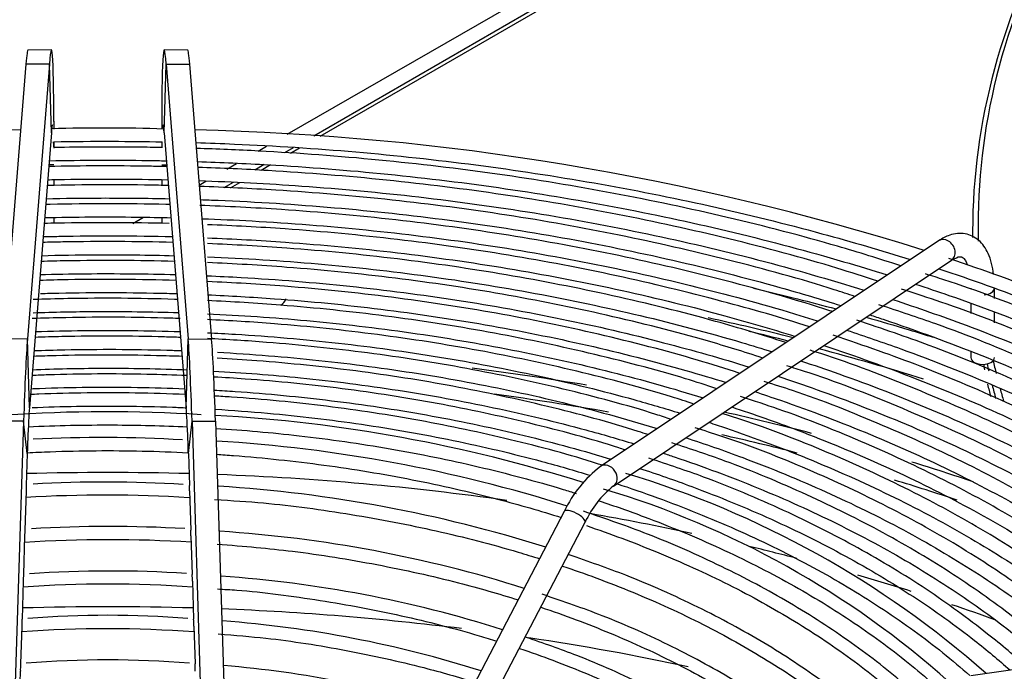
# Model space of a CAD drawing. Units: millimetres. Extents: x 0 to 589, y -34 to 415.
# Drawn here: x 70 to 81, y 157 to 164 of the extents above; entities that cross this region are included whole.
import ezdxf

# ---------------------------------------------------------------- set-up
doc = ezdxf.new("R2010")
doc.units = ezdxf.units.MM
for name, color, linetype in [('Default', 7, 'Continuous'), ('GRIGLIA_D710_G07', 7, 'Continuous'), ('HF17004318_BOCCA', 7, 'Continuous')]:
    doc.layers.add(name, color=color, linetype=linetype)

# ---------------------------------------------------------------- blocks, each defined once
blk = doc.blocks.new('SE4')
at = {"layer": 'GRIGLIA_D710_G07', "color": 7, "linetype": 'Continuous'}
for p, q in [((70.727, 163.854), (70.477, 163.851)), ((72.177, 163.851), (71.927, 163.854)), ((70.455, 163.699), (70.221, 160.771)), ((70.705, 163.702), (70.455, 163.699)), ((70.705, 163.702), (70.471, 160.774)), ((70.726, 162.969), (70.705, 163.702)), ((71.928, 162.969), (71.949, 163.702)), ((71.949, 163.702), (72.199, 163.699)), ((71.949, 163.702), (72.183, 160.774)), ((72.199, 163.699), (72.433, 160.771)), ((70.752, 163.092), (70.752, 163.007)), ((71.902, 163.092), (71.902, 163.008)), ((70.726, 162.969), (70.492, 160.041)), ((71.928, 162.969), (72.162, 160.041)), ((70.752, 162.867), (70.752, 162.807)), ((71.902, 162.867), (71.902, 162.808)), ((70.752, 162.63), (70.698, 162.63)), ((71.902, 162.63), (71.955, 162.63)), ((70.752, 162.469), (70.752, 162.407)), ((71.902, 162.467), (71.902, 162.409)), ((70.752, 162.062), (70.752, 162.005)), ((71.902, 162.063), (71.902, 162.004)), ((80.177, 161.82), (76.576, 159.416)), ((76.714, 159.208), (80.316, 161.612)), ((80.316, 161.612), (80.35, 161.63)), ((80.772, 161.204), (80.772, 161.316)), ((80.522, 161.15), (80.522, 161.044)), ((80.772, 160.947), (80.772, 161.055)), ((70.471, 160.774), (70.221, 160.771)), ((70.492, 160.041), (70.471, 160.774)), ((72.162, 160.041), (72.183, 160.774)), ((72.183, 160.774), (72.433, 160.771)), ((80.522, 160.64), (80.522, 160.576)), ((70.43, 159.898), (70.18, 159.899)), ((70.43, 159.898), (70.262, 154.621)), ((70.469, 159.554), (70.43, 159.898)), ((72.185, 159.554), (72.224, 159.898)), ((72.224, 159.898), (72.474, 159.899)), ((72.224, 159.898), (72.391, 154.621)), ((72.474, 159.899), (72.641, 154.622)), ((70.469, 159.554), (70.458, 159.213)), ((72.185, 159.554), (72.196, 159.213)), ((70.456, 159.156), (70.443, 158.739)), ((72.198, 159.156), (72.211, 158.739)), ((76.19, 158.938), (74.01, 154.759)), ((74.231, 154.644), (76.411, 158.822)), ((70.441, 158.676), (70.428, 158.265)), ((72.213, 158.676), (72.226, 158.265)), ((70.426, 158.196), (70.413, 157.79)), ((72.228, 158.196), (72.241, 157.79)), ((86.759, 158.07), (80.521, 157.188)), ((70.411, 157.716), (70.398, 157.315)), ((72.243, 157.716), (72.256, 157.315)), ((70.395, 157.235), (70.383, 156.839))]:
    blk.add_line(p, q, dxfattribs=at)
for centre, radius, start, end in [((71.287, 142.93), 20.09, 88.1811, 91.5925), ((71.046, 135.089), 27.92, 91.3267, 107.5378), ((71.616, 134.981), 28.026, 72.5406, 88.6943), ((71.33, 144.33), 15.669, 86.3753, 93.9995), ((71.581, 143.983), 16.002, 72.4732, 86.8125), ((71.158, 159.639), 0.687, 174.9258, 180.9366), ((71.27, 145.576), 14.149, 86.5465, 92.9943), ((71.501, 159.639), 0.682, 359.0422, 5.0954), ((71.543, 144.152), 15.563, 72.5019, 86.5257), ((77.37, 158.381), 1.305, 127.4998, 154.7507), ((73.921, 149.548), 10.221, 48.5628, 73.3709), ((71.3, 145.211), 14.039, 86.6091, 93.1363), ((71.317, 159.157), 0.861, 176.274, 180.0936), ((71.311, 159.156), 0.887, 359.962, 3.6704), ((71.588, 144.599), 14.636, 72.4867, 86.3989), ((77.376, 158.378), 1.062, 128.5231, 155.2633), ((73.845, 149.897), 9.681, 48.2476, 73.421), ((71.296, 144.544), 14.567, 86.4732, 93.3184), ((71.284, 158.681), 0.843, 176.0412, 180.3265), ((71.344, 144.825), 13.952, 86.7, 93.4152), ((71.365, 158.681), 0.848, 359.6844, 3.9479), ((71.642, 145.094), 13.66, 72.4398, 86.3095), ((71.35, 144.492), 14.144, 86.4914, 93.6946), ((71.348, 145.796), 12.507, 86.2612, 93.9169), ((71.254, 158.204), 0.828, 175.8072, 180.5604), ((71.4, 158.204), 0.828, 359.4396, 4.1927), ((71.668, 145.485), 12.791, 72.4102, 86.1135), ((71.326, 144.782), 13.381, 86.1235, 93.8702), ((71.186, 157.728), 0.776, 175.4378, 180.9298), ((71.33, 147.186), 10.645, 85.419, 94.6024), ((71.425, 157.727), 0.818, 359.2118, 4.4206), ((71.645, 145.694), 12.111, 72.4139, 85.7172), ((71.319, 145.191), 12.497, 85.7475, 94.1757), ((71.327, 146.907), 10.449, 85.2304, 94.7694), ((71.188, 157.25), 0.793, 175.2913, 181.0764), ((71.458, 157.25), 0.801, 358.9507, 4.6816), ((71.618, 145.908), 11.427, 72.3962, 85.2507)]:
    blk.add_arc(centre, radius, start, end, dxfattribs=at)
for centre, major_axis, ratio, start_param, end_param in [((70.693, 162.051), (-0.034, -1.803), 0.0268, 2.18653, 3.556494), ((71.961, 162.051), (0.034, -1.803), 0.0268, 2.726692, 4.096655), ((70.443, 162.056), (-0.034, -1.795), 0.0268, 3.142473, 3.556494), ((72.211, 162.056), (0.034, -1.795), 0.0268, 2.726692, 3.140712), ((70.719, 162.05), (-0.019, -1.004), 0.0268, 3.142473, 3.556494), ((71.935, 162.05), (0.019, -1.004), 0.0268, 2.726692, 3.140712), ((70.719, 162.05), (-0.019, -1.004), 0.0268, -3.837906, -3.749455), ((71.935, 162.05), (0.019, -1.004), 0.0268, 3.749123, 3.835798), ((80.246, 161.716), (0.069, -0.104), 0.808112, 0, 3.141593), ((80.647, 161.316), (0.125, 0), 0.57735, 3.141593, 3.188751), ((80.647, 161.316), (0.125, 0), 0.57735, 4.834344, 6.283185), ((70.459, 159.123), (0.034, 1.803), 0.0268, 0.414901, 1.12703), ((72.195, 159.123), (-0.034, 1.803), 0.0268, -1.12703, -0.414901), ((72.445, 159.128), (-0.034, 1.795), 0.0268, -1.12703, -0.414901), ((80.647, 160.576), (0.125, 0), 0.57735, 3.141593, 6.283185), ((70.485, 159.122), (0.019, 1.004), 0.0268, 0.414901, 0.958939), ((72.169, 159.122), (-0.019, 1.004), 0.0268, -0.958939, -0.414901), ((70.485, 159.122), (0.019, 1.004), 0.0268, 1.044083, 1.12703), ((72.169, 159.122), (-0.019, 1.004), 0.0268, -1.12703, -1.044083), ((76.645, 159.312), (0.069, -0.104), 0.808112, 0.002912, 3.141706), ((76.3, 158.88), (-0.111, 0.058), 0.333978, 3.141593, 6.283185), ((76.3, 158.88), (-0.111, 0.058), 0.333978, 3.11935, 3.141593)]:
    blk.add_ellipse(centre, major_axis=major_axis, ratio=ratio, start_param=start_param, end_param=end_param, dxfattribs=at)
for points, knots in [([(70.752, 162.874), (70.959, 162.878), (71.344, 162.881), (71.728, 162.877), (71.905, 162.874)], [0.36718052, 0.36718052, 0.36718052, 0.36718052, 0.37552523, 0.38262087, 0.38262087, 0.38262087, 0.38262087]), ([(71.904, 162.812), (71.819, 162.814), (71.435, 162.82), (71.051, 162.818), (70.752, 162.813)], [0.46792327, 0.46792327, 0.46792327, 0.46792327, 0.48189427, 0.53102423, 0.53102423, 0.53102423, 0.53102423]), ([(72.267, 162.865), (72.403, 162.861), (72.973, 162.84), (73.972, 162.775), (75.253, 162.636), (76.512, 162.444), (77.744, 162.2), (78.866, 161.922), (79.567, 161.717), (79.875, 161.62)], [0.3874744, 0.3874744, 0.3874744, 0.3874744, 0.3929619, 0.4103984, 0.4278345, 0.44527, 0.4627047, 0.4801384, 0.49426, 0.49426, 0.49426, 0.49426]), ([(79.775, 161.552), (79.542, 161.628), (78.972, 161.807), (77.927, 162.078), (76.723, 162.333), (75.48, 162.538), (74.217, 162.688), (73.143, 162.769), (72.493, 162.796), (72.272, 162.803)], [0.0155636, 0.0155636, 0.0155636, 0.0155636, 0.0583139, 0.128919, 0.1995199, 0.270117, 0.3407113, 0.4113034, 0.447756, 0.447756, 0.447756, 0.447756]), ([(71.958, 162.61), (71.894, 162.611), (71.474, 162.619), (71.053, 162.618), (70.696, 162.61)], [0.46416174, 0.46416174, 0.46416174, 0.46416174, 0.47484211, 0.53531435, 0.53531435, 0.53531435, 0.53531435]), ([(70.706, 162.672), (71.056, 162.679), (71.47, 162.68), (71.884, 162.673), (71.948, 162.672)], [0.3667479, 0.3667479, 0.3667479, 0.3667479, 0.38121998, 0.38387184, 0.38387184, 0.38387184, 0.38387184]), ([(72.283, 162.663), (72.535, 162.655), (73.213, 162.625), (74.313, 162.538), (75.569, 162.383), (76.803, 162.176), (78.006, 161.916), (78.943, 161.666), (79.476, 161.505), (79.629, 161.456)], [0.3884882, 0.3884882, 0.3884882, 0.3884882, 0.3989209, 0.4166216, 0.4343218, 0.4520213, 0.4697198, 0.4874172, 0.4946401, 0.4946401, 0.4946401, 0.4946401]), ([(79.53, 161.388), (79.381, 161.438), (78.891, 161.596), (77.943, 161.849), (76.763, 162.109), (75.541, 162.319), (74.298, 162.474), (73.21, 162.562), (72.538, 162.593), (72.288, 162.601)], [0.0158373, 0.0158373, 0.0158373, 0.0158373, 0.044658, 0.1163645, 0.1880664, 0.2597643, 0.331459, 0.4031513, 0.4455013, 0.4455013, 0.4455013, 0.4455013]), ([(71.973, 162.408), (71.938, 162.409), (71.507, 162.418), (71.076, 162.417), (70.68, 162.408)], [0.46222684, 0.46222684, 0.46222684, 0.46222684, 0.46837714, 0.53732003, 0.53732003, 0.53732003, 0.53732003]), ([(70.685, 162.47), (70.745, 162.471), (71.173, 162.479), (71.601, 162.478), (71.969, 162.47)], [0.3659413, 0.3659413, 0.3659413, 0.3659413, 0.36850927, 0.38413845, 0.38413845, 0.38413845, 0.38413845]), ([(72.299, 162.46), (72.664, 162.448), (73.45, 162.407), (74.645, 162.295), (75.877, 162.125), (77.083, 161.901), (78.256, 161.626), (79.014, 161.409), (79.385, 161.292), (79.386, 161.292)], [0.3888201, 0.3888201, 0.3888201, 0.3888201, 0.4043968, 0.4223402, 0.440283, 0.4582249, 0.4761658, 0.4941053, 0.4941594, 0.4941594, 0.4941594, 0.4941594]), ([(79.286, 161.226), (79.212, 161.251), (78.796, 161.389), (77.938, 161.623), (76.781, 161.888), (75.581, 162.102), (74.359, 162.262), (73.263, 162.356), (72.575, 162.389), (72.304, 162.398)], [0.0167513, 0.0167513, 0.0167513, 0.0167513, 0.0319655, 0.1047108, 0.177451, 0.2501869, 0.3229193, 0.395649, 0.4430043, 0.4430043, 0.4430043, 0.4430043]), ([(70.668, 162.268), (70.864, 162.272), (71.303, 162.278), (71.742, 162.273), (71.985, 162.268)], [0.36542898, 0.36542898, 0.36542898, 0.36542898, 0.37399265, 0.38465901, 0.38465901, 0.38465901, 0.38465901]), ([(71.989, 162.206), (71.975, 162.206), (71.55, 162.216), (71.108, 162.216), (70.681, 162.206), (70.664, 162.206)], [0.46049189, 0.46049189, 0.46049189, 0.46049189, 0.46304819, 0.53687606, 0.53980126, 0.53980126, 0.53980126, 0.53980126]), ([(79.045, 161.064), (79.036, 161.067), (78.687, 161.185), (77.912, 161.401), (76.779, 161.67), (75.6, 161.887), (74.399, 162.051), (73.297, 162.15), (72.597, 162.186), (72.306, 162.196)], [0.0180988, 0.0180988, 0.0180988, 0.0180988, 0.0200293, 0.0938767, 0.1677187, 0.2415559, 0.3153892, 0.3892196, 0.4415273, 0.4415273, 0.4415273, 0.4415273]), ([(72.315, 162.258), (72.377, 162.256), (72.854, 162.238), (73.743, 162.181), (74.97, 162.048), (76.175, 161.861), (77.352, 161.621), (78.337, 161.371), (78.924, 161.197), (79.139, 161.129)], [0.3894752, 0.3894752, 0.3894752, 0.3894752, 0.3922033, 0.4104138, 0.4286238, 0.4468331, 0.4650415, 0.4832485, 0.4939516, 0.4939516, 0.4939516, 0.4939516]), ([(70.653, 162.066), (70.981, 162.074), (71.432, 162.077), (71.883, 162.068), (72.005, 162.065)], [0.36489019, 0.36489019, 0.36489019, 0.36489019, 0.37971987, 0.38525501, 0.38525501, 0.38525501, 0.38525501]), ([(71.982, 162.004), (71.585, 162.014), (71.14, 162.015), (70.696, 162.005), (70.648, 162.004)], [0.45902594, 0.45902594, 0.45902594, 0.45902594, 0.53254263, 0.5413884, 0.5413884, 0.5413884, 0.5413884]), ([(72.332, 162.055), (72.509, 162.049), (73.095, 162.022), (74.084, 161.944), (75.285, 161.794), (76.463, 161.591), (77.61, 161.335), (78.412, 161.115), (78.834, 160.984), (78.895, 160.965)], [0.3901708, 0.3901708, 0.3901708, 0.3901708, 0.3982092, 0.4166983, 0.4351868, 0.4536744, 0.4721608, 0.4906458, 0.4937727, 0.4937727, 0.4937727, 0.4937727]), ([(78.801, 160.903), (78.509, 161), (77.811, 161.196), (76.756, 161.455), (75.598, 161.675), (74.418, 161.842), (73.344, 161.943), (72.665, 161.98), (72.388, 161.991)], [0.0184914, 0.0184914, 0.0184914, 0.0184914, 0.0825452, 0.1575543, 0.2325583, 0.307558, 0.3825545, 0.4338851, 0.4338851, 0.4338851, 0.4338851]), ([(70.637, 161.864), (70.693, 161.865), (71.152, 161.875), (71.613, 161.874), (72.016, 161.864), (72.017, 161.864)], [0.41644947, 0.41644947, 0.41644947, 0.41644947, 0.4194484, 0.44091736, 0.4409533, 0.4409533, 0.4409533, 0.4409533]), ([(80.764, 161.462), (80.755, 161.543), (80.719, 161.684), (80.616, 161.833), (80.462, 161.91), (80.304, 161.892), (80.22, 161.845), (80.177, 161.82)], [0.1195884, 0.1195884, 0.1195884, 0.1195884, 0.3343114, 0.5167423, 0.687709, 0.8649853, 1, 1, 1, 1]), ([(72.022, 161.802), (71.631, 161.812), (71.167, 161.814), (70.704, 161.804), (70.632, 161.802)], [0.45510913, 0.45510913, 0.45510913, 0.45510913, 0.52989812, 0.54377572, 0.54377572, 0.54377572, 0.54377572]), ([(72.388, 161.851), (72.666, 161.84), (73.345, 161.802), (74.416, 161.701), (75.591, 161.534), (76.74, 161.314), (77.759, 161.067), (78.386, 160.884), (78.649, 160.802)], [0.4475607, 0.4475607, 0.4475607, 0.4475607, 0.4623863, 0.4838547, 0.5053223, 0.5267887, 0.5482536, 0.5641893, 0.5641893, 0.5641893, 0.5641893]), ([(78.551, 160.736), (78.292, 160.818), (77.723, 160.992), (76.705, 161.244), (75.578, 161.465), (74.416, 161.635), (73.35, 161.739), (72.671, 161.778), (72.388, 161.789)], [0.0175776, 0.0175776, 0.0175776, 0.0175776, 0.0725169, 0.1487575, 0.2249925, 0.3012229, 0.3774498, 0.4316943, 0.4316943, 0.4316943, 0.4316943]), ([(70.62, 161.661), (70.812, 161.667), (71.283, 161.674), (71.755, 161.669), (72.034, 161.661)], [0.36370053, 0.36370053, 0.36370053, 0.36370053, 0.37293671, 0.3863862, 0.3863862, 0.3863862, 0.3863862]), ([(72.388, 161.649), (72.782, 161.633), (73.57, 161.582), (74.739, 161.452), (75.886, 161.268), (77.004, 161.032), (77.837, 160.811), (78.296, 160.672), (78.404, 160.638)], [0.3920722, 0.3920722, 0.3920722, 0.3920722, 0.4111128, 0.4302002, 0.4492867, 0.468372, 0.4874557, 0.4933515, 0.4933515, 0.4933515, 0.4933515]), ([(80.35, 161.63), (80.357, 161.634), (80.394, 161.654), (80.423, 161.647), (80.448, 161.637), (80.474, 161.59), (80.482, 161.572)], [0, 0, 0, 0, 0.0428427, 0.2752523, 0.5320316, 0.6418473, 0.6418473, 0.6418473, 0.6418473]), ([(72.038, 161.6), (71.654, 161.61), (71.18, 161.613), (70.706, 161.602), (70.615, 161.6)], [0.45251883, 0.45251883, 0.45251883, 0.45251883, 0.52838916, 0.54630536, 0.54630536, 0.54630536, 0.54630536]), ([(78.305, 160.571), (78.102, 160.637), (77.589, 160.797), (76.64, 161.036), (75.535, 161.259), (74.394, 161.43), (73.342, 161.535), (72.671, 161.575), (72.388, 161.587)], [0.0183973, 0.0183973, 0.0183973, 0.0183973, 0.0634331, 0.1409371, 0.218435, 0.295928, 0.3734171, 0.4293813, 0.4293813, 0.4293813, 0.4293813]), ([(86.64, 158.054), (86.45, 158.241), (85.975, 158.646), (85.225, 159.221), (84.356, 159.79), (83.421, 160.321), (82.427, 160.807), (81.362, 161.258), (80.683, 161.495), (80.286, 161.632)], [0.0423144, 0.0423144, 0.0423144, 0.0423144, 0.1654616, 0.3053895, 0.4453381, 0.5852949, 0.7252494, 0.8651974, 1, 1, 1, 1]), ([(70.604, 161.459), (70.929, 161.469), (71.411, 161.473), (71.893, 161.464), (72.05, 161.459)], [0.36305412, 0.36305412, 0.36305412, 0.36305412, 0.37923088, 0.38704398, 0.38704398, 0.38704398, 0.38704398]), ([(72.388, 161.447), (72.508, 161.442), (73.016, 161.417), (73.909, 161.344), (75.051, 161.196), (76.169, 160.995), (77.208, 160.754), (77.861, 160.567), (78.16, 160.475)], [0.3926653, 0.3926653, 0.3926653, 0.3926653, 0.398641, 0.4180507, 0.4374597, 0.4568676, 0.476274, 0.4931399, 0.4931399, 0.4931399, 0.4931399]), ([(86.207, 157.993), (86.075, 158.118), (85.735, 158.434), (85.064, 158.965), (84.234, 159.532), (83.328, 160.066), (82.357, 160.56), (81.332, 161.003), (80.529, 161.314), (80.11, 161.444), (80.037, 161.467)], [0.0439652, 0.0439652, 0.0439652, 0.0439652, 0.1267024, 0.2681202, 0.4095649, 0.5510214, 0.6924781, 0.8339288, 0.9753709, 1, 1, 1, 1]), ([(80.179, 161.521), (80.527, 161.407), (81.236, 161.154), (82.266, 160.727), (83.264, 160.245), (84.198, 159.722), (85.064, 159.162), (85.818, 158.596), (86.264, 158.21), (86.459, 158.029)], [0.4989306, 0.4989306, 0.4989306, 0.4989306, 0.515002, 0.5324316, 0.5498596, 0.5672863, 0.5847118, 0.6021368, 0.6170479, 0.6170479, 0.6170479, 0.6170479]), ([(72.054, 161.397), (71.671, 161.409), (71.186, 161.412), (70.701, 161.4), (70.599, 161.397)], [0.45018933, 0.45018933, 0.45018933, 0.45018933, 0.52861169, 0.54948126, 0.54948126, 0.54948126, 0.54948126]), ([(78.059, 160.407), (77.905, 160.458), (77.441, 160.605), (76.555, 160.833), (75.472, 161.056), (74.351, 161.227), (73.321, 161.333), (72.663, 161.373), (72.388, 161.385)], [0.0195321, 0.0195321, 0.0195321, 0.0195321, 0.0555074, 0.1343704, 0.2132269, 0.2920779, 0.3709247, 0.4273322, 0.4273322, 0.4273322, 0.4273322]), ([(79.933, 161.358), (80.052, 161.319), (80.539, 161.154), (81.37, 160.84), (82.388, 160.389), (83.346, 159.896), (84.238, 159.364), (85.058, 158.795), (85.643, 158.323), (85.954, 158.043), (86.034, 157.969)], [0.4994424, 0.4994424, 0.4994424, 0.4994424, 0.5051133, 0.5228078, 0.5405007, 0.558192, 0.5758819, 0.5935708, 0.6112595, 0.6174925, 0.6174925, 0.6174925, 0.6174925]), ([(70.609, 161.258), (70.675, 161.26), (71.123, 161.271), (71.61, 161.27), (72.029, 161.258), (72.065, 161.257)], [0.36243132, 0.36243132, 0.36243132, 0.36243132, 0.36582777, 0.38556162, 0.38743863, 0.38743863, 0.38743863, 0.38743863]), ([(72.388, 161.245), (72.627, 161.234), (73.246, 161.198), (74.238, 161.1), (75.353, 160.934), (76.44, 160.716), (77.288, 160.499), (77.772, 160.355), (77.913, 160.311)], [0.39299061, 0.39299061, 0.39299061, 0.39299061, 0.40529544, 0.42502872, 0.44476107, 0.46449208, 0.48422138, 0.49249746, 0.49249746, 0.49249746, 0.49249746]), ([(78.207, 161.315), (78.363, 161.278), (78.658, 161.207), (78.949, 161.131), (79.086, 161.094)], [0.311166739, 0.311166739, 0.311166739, 0.311166739, 0.315550618, 0.319483729, 0.319483729, 0.319483729, 0.319483729]), ([(85.783, 157.933), (85.725, 157.99), (85.459, 158.245), (84.887, 158.714), (84.091, 159.282), (83.214, 159.818), (82.271, 160.314), (81.274, 160.762), (80.418, 161.101), (79.939, 161.254), (79.784, 161.303)], [0.0465416, 0.0465416, 0.0465416, 0.0465416, 0.0862092, 0.229461, 0.3727468, 0.516049, 0.6593544, 0.8026546, 0.9459462, 1, 1, 1, 1]), ([(72.07, 161.195), (72.059, 161.195), (71.67, 161.208), (71.157, 161.211), (70.655, 161.198), (70.531, 161.193)], [0.4468688, 0.4468688, 0.4468688, 0.4468688, 0.4491867, 0.5295139, 0.5558339, 0.5558339, 0.5558339, 0.5558339]), ([(77.815, 160.244), (77.702, 160.282), (77.28, 160.417), (76.449, 160.633), (75.387, 160.856), (74.288, 161.027), (73.285, 161.131), (72.649, 161.171), (72.388, 161.183)], [0.0196837, 0.0196837, 0.0196837, 0.0196837, 0.0474993, 0.1278485, 0.2081905, 0.2885266, 0.3688581, 0.4243087, 0.4243087, 0.4243087, 0.4243087]), ([(85.365, 157.873), (85.165, 158.069), (84.685, 158.475), (83.927, 159.039), (83.08, 159.577), (82.166, 160.075), (81.195, 160.527), (80.296, 160.891), (79.767, 161.065), (79.542, 161.138)], [0.0502017, 0.0502017, 0.0502017, 0.0502017, 0.1918903, 0.3372006, 0.4825329, 0.6278721, 0.7732071, 0.9185335, 1, 1, 1, 1]), ([(79.688, 161.195), (79.953, 161.107), (80.574, 160.889), (81.515, 160.509), (82.494, 160.046), (83.409, 159.543), (84.256, 159.001), (84.99, 158.455), (85.422, 158.082), (85.61, 157.909)], [0.4990661, 0.4990661, 0.4990661, 0.4990661, 0.5120434, 0.5299798, 0.5479144, 0.5658475, 0.5837792, 0.6017102, 0.6168447, 0.6168447, 0.6168447, 0.6168447]), ([(70.531, 161.053), (70.753, 161.061), (71.27, 161.071), (71.787, 161.064), (72.082, 161.055)], [0.41240687, 0.41240687, 0.41240687, 0.41240687, 0.42596585, 0.44397751, 0.44397751, 0.44397751, 0.44397751]), ([(72.388, 161.043), (72.742, 161.026), (73.47, 160.976), (74.558, 160.849), (75.643, 160.665), (76.684, 160.433), (77.35, 160.246), (77.67, 160.147)], [0.4502089, 0.4502089, 0.4502089, 0.4502089, 0.4719208, 0.4948974, 0.5178726, 0.5408459, 0.5630078, 0.5630078, 0.5630078, 0.5630078]), ([(79.444, 161.031), (79.492, 161.015), (79.899, 160.879), (80.646, 160.605), (81.644, 160.173), (82.581, 159.699), (83.452, 159.185), (84.253, 158.634), (84.816, 158.182), (85.113, 157.915), (85.184, 157.849)], [0.4990533, 0.4990533, 0.4990533, 0.4990533, 0.5014541, 0.519658, 0.5378602, 0.5560605, 0.5742592, 0.5924567, 0.6106539, 0.6165831, 0.6165831, 0.6165831, 0.6165831]), ([(72.099, 160.992), (72.064, 160.993), (71.658, 161.006), (71.132, 161.009), (70.641, 160.995), (70.521, 160.991)], [0.4416613, 0.4416613, 0.4416613, 0.4416613, 0.4493763, 0.5311532, 0.5575009, 0.5575009, 0.5575009, 0.5575009]), ([(77.571, 160.081), (77.491, 160.108), (77.106, 160.233), (76.322, 160.439), (75.283, 160.66), (74.203, 160.829), (73.236, 160.931), (72.628, 160.969), (72.388, 160.98)], [0.0197979, 0.0197979, 0.0197979, 0.0197979, 0.0404366, 0.1222373, 0.2040301, 0.2858165, 0.367598, 0.4204062, 0.4204062, 0.4204062, 0.4204062]), ([(84.944, 157.817), (84.798, 157.955), (84.397, 158.296), (83.745, 158.805), (82.926, 159.343), (82.04, 159.842), (81.096, 160.297), (80.162, 160.685), (79.591, 160.878), (79.305, 160.974)], [0.0534059, 0.0534059, 0.0534059, 0.0534059, 0.1541801, 0.301798, 0.4494445, 0.5971021, 0.7447571, 0.8924037, 1, 1, 1, 1]), ([(79.405, 161.006), (79.558, 160.963), (79.798, 160.893), (80.036, 160.819), (80.121, 160.792)], [0.322548738, 0.322548738, 0.322548738, 0.322548738, 0.327002583, 0.329552153, 0.329552153, 0.329552153, 0.329552153]), ([(72.103, 160.79), (72.046, 160.792), (71.624, 160.806), (71.106, 160.807), (70.646, 160.794), (70.55, 160.79)], [0.4406681, 0.4406681, 0.4406681, 0.4406681, 0.4538044, 0.5371494, 0.5590755, 0.5590755, 0.5590755, 0.5590755]), ([(70.556, 160.852), (70.897, 160.864), (71.412, 160.87), (71.926, 160.858), (72.099, 160.852)], [0.36081777, 0.36081777, 0.36081777, 0.36081777, 0.37975251, 0.38933194, 0.38933194, 0.38933194, 0.38933194]), ([(72.388, 160.84), (72.488, 160.836), (72.956, 160.81), (73.786, 160.739), (74.866, 160.59), (75.919, 160.389), (76.768, 160.179), (77.261, 160.034), (77.423, 159.984)], [0.39469611, 0.39469611, 0.39469611, 0.39469611, 0.40023699, 0.42072101, 0.44120405, 0.46168564, 0.48216533, 0.49235053, 0.49235053, 0.49235053, 0.49235053]), ([(84.508, 157.753), (84.419, 157.839), (84.13, 158.11), (83.536, 158.582), (82.754, 159.116), (81.894, 159.617), (80.977, 160.073), (80.01, 160.485), (79.397, 160.698), (79.053, 160.816)], [0.050903, 0.050903, 0.050903, 0.050903, 0.1156421, 0.2655065, 0.4154072, 0.5653237, 0.7152401, 0.8651486, 1, 1, 1, 1]), ([(79.198, 160.868), (79.393, 160.804), (79.936, 160.616), (80.797, 160.276), (81.754, 159.831), (82.648, 159.346), (83.473, 158.823), (84.176, 158.301), (84.587, 157.949), (84.76, 157.789)], [0.4989983, 0.4989983, 0.4989983, 0.4989983, 0.5091292, 0.5276107, 0.5460903, 0.564568, 0.5830442, 0.6015195, 0.6163255, 0.6163255, 0.6163255, 0.6163255]), ([(77.327, 159.918), (77.273, 159.936), (76.918, 160.053), (76.176, 160.249), (75.157, 160.468), (74.098, 160.634), (73.172, 160.731), (72.599, 160.768), (72.389, 160.778)], [0.0223841, 0.0223841, 0.0223841, 0.0223841, 0.0370201, 0.1203907, 0.2037529, 0.2871081, 0.3704579, 0.4188536, 0.4188536, 0.4188536, 0.4188536]), ([(78.955, 160.704), (79.293, 160.592), (79.967, 160.35), (80.93, 159.941), (81.844, 159.485), (82.693, 158.989), (83.471, 158.456), (84.003, 158.029), (84.278, 157.782), (84.335, 157.729)], [0.5703988, 0.5703988, 0.5703988, 0.5703988, 0.5911775, 0.6126361, 0.6340923, 0.6555464, 0.6769989, 0.6984509, 0.7041862, 0.7041862, 0.7041862, 0.7041862]), ([(72.12, 160.588), (72.029, 160.591), (71.581, 160.605), (71.052, 160.605), (70.615, 160.591), (70.534, 160.588)], [0.4369006, 0.4369006, 0.4369006, 0.4369006, 0.4585613, 0.5436874, 0.5628704, 0.5628704, 0.5628704, 0.5628704]), ([(70.539, 160.65), (70.649, 160.654), (71.121, 160.667), (71.647, 160.665), (72.062, 160.652), (72.114, 160.65)], [0.35993694, 0.35993694, 0.35993694, 0.35993694, 0.36628512, 0.38716933, 0.39020174, 0.39020174, 0.39020174, 0.39020174]), ([(72.495, 160.632), (72.677, 160.623), (73.218, 160.586), (74.112, 160.491), (75.161, 160.324), (76.181, 160.105), (76.844, 159.923), (77.172, 159.822), (77.18, 159.82)], [0.3975278, 0.3975278, 0.3975278, 0.3975278, 0.40805348, 0.4289369, 0.44981907, 0.47069946, 0.49157757, 0.49209974, 0.49209974, 0.49209974, 0.49209974]), ([(84.087, 157.693), (84.055, 157.725), (83.826, 157.945), (83.313, 158.365), (82.562, 158.899), (81.73, 159.398), (80.833, 159.86), (79.882, 160.269), (79.177, 160.541), (78.827, 160.648), (78.808, 160.654)], [0.0533217, 0.0533217, 0.0533217, 0.0533217, 0.0786245, 0.2308959, 0.3832127, 0.5355509, 0.6878923, 0.8402263, 0.9925489, 1, 1, 1, 1]), ([(77.083, 159.755), (77.048, 159.767), (76.717, 159.876), (76.009, 160.064), (75.011, 160.279), (73.973, 160.442), (73.13, 160.529), (72.634, 160.562), (72.493, 160.57)], [0.0229276, 0.0229276, 0.0229276, 0.0229276, 0.0328672, 0.1180209, 0.2031655, 0.2883024, 0.3734337, 0.4071452, 0.4071452, 0.4071452, 0.4071452]), ([(78.708, 160.541), (78.845, 160.496), (79.322, 160.333), (80.112, 160.027), (81.044, 159.601), (81.914, 159.133), (82.715, 158.627), (83.377, 158.136), (83.758, 157.809), (83.911, 157.669)], [0.4989361, 0.4989361, 0.4989361, 0.4989361, 0.5065375, 0.5256173, 0.5446949, 0.5637703, 0.582844, 0.6019166, 0.6157418, 0.6157418, 0.6157418, 0.6157418]), ([(72.17, 160.384), (72.028, 160.39), (71.536, 160.405), (70.984, 160.402), (70.577, 160.387), (70.518, 160.385)], [0.4297634, 0.4297634, 0.4297634, 0.4297634, 0.4651052, 0.5519689, 0.5664875, 0.5664875, 0.5664875, 0.5664875]), ([(70.523, 160.447), (70.768, 160.457), (71.319, 160.468), (71.871, 160.458), (72.176, 160.445)], [0.35900411, 0.35900411, 0.35900411, 0.35900411, 0.37373681, 0.39207422, 0.39207422, 0.39207422, 0.39207422]), ([(72.453, 160.432), (72.764, 160.415), (73.426, 160.364), (74.426, 160.236), (75.443, 160.051), (76.275, 159.85), (76.764, 159.709), (76.933, 159.657)], [0.39763047, 0.39763047, 0.39763047, 0.39763047, 0.41635402, 0.43766144, 0.45896727, 0.48027093, 0.49174138, 0.49174138, 0.49174138, 0.49174138]), ([(83.668, 157.634), (83.49, 157.806), (83.051, 158.174), (82.351, 158.689), (81.546, 159.188), (80.675, 159.649), (79.749, 160.06), (79.016, 160.347), (78.631, 160.466), (78.562, 160.488)], [0.0558167, 0.0558167, 0.0558167, 0.0558167, 0.1966771, 0.3516892, 0.5067291, 0.6617762, 0.8168168, 0.9718457, 1, 1, 1, 1]), ([(76.838, 159.592), (76.816, 159.599), (76.503, 159.703), (75.821, 159.884), (74.844, 160.095), (73.827, 160.253), (73.027, 160.333), (72.568, 160.363), (72.457, 160.369)], [0.023993, 0.023993, 0.023993, 0.023993, 0.0307198, 0.1176129, 0.2044962, 0.2913712, 0.3782401, 0.4058923, 0.4058923, 0.4058923, 0.4058923]), ([(83.246, 157.577), (83.111, 157.703), (82.736, 158.019), (82.122, 158.489), (81.342, 158.987), (80.497, 159.446), (79.595, 159.857), (78.843, 160.157), (78.431, 160.286), (78.32, 160.321)], [0.0608061, 0.0608061, 0.0608061, 0.0608061, 0.1656722, 0.3231746, 0.4807127, 0.6382627, 0.7958072, 0.9533399, 1, 1, 1, 1]), ([(78.464, 160.377), (78.746, 160.284), (79.355, 160.068), (80.249, 159.694), (81.137, 159.255), (81.96, 158.776), (82.713, 158.261), (83.204, 157.863), (83.45, 157.642), (83.486, 157.609)], [0.4989137, 0.4989137, 0.4989137, 0.4989137, 0.5150812, 0.5344815, 0.5538794, 0.5732751, 0.5926692, 0.6120628, 0.6154356, 0.6154356, 0.6154356, 0.6154356]), ([(72.152, 160.182), (71.975, 160.19), (71.455, 160.205), (70.904, 160.199), (70.532, 160.183), (70.502, 160.182)], [0.4279188, 0.4279188, 0.4279188, 0.4279188, 0.4740438, 0.5627489, 0.5704816, 0.5704816, 0.5704816, 0.5704816]), ([(70.507, 160.244), (70.538, 160.246), (70.915, 160.26), (71.463, 160.266), (71.979, 160.251), (72.147, 160.244)], [0.35796576, 0.35796576, 0.35796576, 0.35796576, 0.35986111, 0.38161874, 0.39217732, 0.39217732, 0.39217732, 0.39217732]), ([(72.462, 160.229), (72.536, 160.225), (72.955, 160.198), (73.715, 160.126), (74.726, 159.973), (75.708, 159.769), (76.354, 159.595), (76.675, 159.497), (76.689, 159.493)], [0.39876438, 0.39876438, 0.39876438, 0.39876438, 0.40337649, 0.42513357, 0.44688928, 0.46864298, 0.49039406, 0.49139184, 0.49139184, 0.49139184, 0.49139184]), ([(78.219, 160.214), (78.311, 160.183), (78.733, 160.041), (79.461, 159.764), (80.366, 159.354), (81.208, 158.903), (81.982, 158.414), (82.593, 157.958), (82.936, 157.663), (83.061, 157.549)], [0.4984848, 0.4984848, 0.4984848, 0.4984848, 0.5039486, 0.5236735, 0.5433959, 0.5631157, 0.5828335, 0.6025501, 0.6146002, 0.6146002, 0.6146002, 0.6146002]), ([(76.594, 159.429), (76.577, 159.434), (76.275, 159.534), (75.614, 159.709), (74.657, 159.914), (73.659, 160.066), (72.924, 160.137), (72.524, 160.163), (72.464, 160.166)], [0.025208, 0.025208, 0.025208, 0.025208, 0.0304484, 0.1191847, 0.2079104, 0.2966272, 0.3853375, 0.4008693, 0.4008693, 0.4008693, 0.4008693]), ([(82.81, 157.513), (82.72, 157.6), (82.44, 157.858), (81.868, 158.301), (81.122, 158.793), (80.3, 159.251), (79.422, 159.661), (78.652, 159.972), (78.215, 160.112), (78.066, 160.16)], [0.0560238, 0.0560238, 0.0560238, 0.0560238, 0.1307522, 0.2914178, 0.4521281, 0.6128558, 0.7735797, 0.9342917, 1, 1, 1, 1]), ([(70.52, 160.043), (70.678, 160.05), (71.176, 160.065), (71.727, 160.059), (72.118, 160.044), (72.169, 160.041)], [0.3574701, 0.3574701, 0.3574701, 0.3574701, 0.36780516, 0.39004279, 0.39340296, 0.39340296, 0.39340296, 0.39340296]), ([(72.47, 160.026), (72.657, 160.014), (73.182, 159.975), (74.034, 159.874), (75.011, 159.702), (75.82, 159.511), (76.296, 159.374), (76.466, 159.322)], [0.39999534, 0.39999534, 0.39999534, 0.39999534, 0.41228024, 0.43451663, 0.45675122, 0.47898332, 0.49152438, 0.49152438, 0.49152438, 0.49152438]), ([(82.388, 157.453), (82.341, 157.498), (82.108, 157.718), (81.602, 158.12), (80.883, 158.609), (80.084, 159.064), (79.23, 159.473), (78.466, 159.786), (78.026, 159.93), (77.87, 159.98)], [0.0615812, 0.0615812, 0.0615812, 0.0615812, 0.1027263, 0.265643, 0.4286149, 0.5916098, 0.7546035, 0.9175852, 0.9908905, 0.9908905, 0.9908905, 0.9908905]), ([(77.974, 160.05), (78.212, 159.972), (78.766, 159.776), (79.601, 159.431), (80.46, 159.009), (81.254, 158.546), (81.978, 158.048), (82.419, 157.686), (82.629, 157.496), (82.638, 157.488)], [0.5700623, 0.5700623, 0.5700623, 0.5700623, 0.5867853, 0.6097507, 0.6327129, 0.6556722, 0.6786294, 0.7015859, 0.702552, 0.702552, 0.702552, 0.702552]), ([(70.48, 159.839), (70.78, 159.853), (71.345, 159.865), (71.911, 159.851), (72.175, 159.839)], [0.40649666, 0.40649666, 0.40649666, 0.40649666, 0.43002417, 0.45069182, 0.45069182, 0.45069182, 0.45069182]), ([(77.729, 159.887), (77.789, 159.867), (78.168, 159.74), (78.846, 159.486), (79.719, 159.092), (80.531, 158.657), (81.274, 158.184), (81.828, 157.765), (82.13, 157.503), (82.225, 157.417)], [0.498809, 0.498809, 0.498809, 0.498809, 0.5026427, 0.5231173, 0.543589, 0.5640578, 0.5845241, 0.6049892, 0.6147963, 0.6147963, 0.6147963, 0.6147963]), ([(72.477, 159.822), (72.775, 159.803), (73.4, 159.748), (74.338, 159.613), (75.28, 159.422), (75.932, 159.248), (76.271, 159.144), (76.316, 159.129)], [0.4585926, 0.4585926, 0.4585926, 0.4585926, 0.4820213, 0.5080178, 0.5340116, 0.5600019, 0.5640487, 0.5640487, 0.5640487, 0.5640487]), ([(81.967, 157.393), (81.957, 157.402), (81.767, 157.586), (81.319, 157.95), (80.626, 158.434), (79.85, 158.886), (79.018, 159.291), (78.241, 159.615), (77.78, 159.766), (77.585, 159.829)], [0.0623429, 0.0623429, 0.0623429, 0.0623429, 0.071313, 0.2383926, 0.4055401, 0.5727174, 0.7398966, 0.9070637, 1, 1, 1, 1]), ([(81.545, 157.335), (81.388, 157.485), (80.99, 157.81), (80.351, 158.269), (79.598, 158.716), (78.788, 159.118), (78.012, 159.444), (77.545, 159.599), (77.335, 159.668)], [0.0661688, 0.0661688, 0.0661688, 0.0661688, 0.2139546, 0.3842871, 0.5546572, 0.7250328, 0.8953963, 1, 1, 1, 1]), ([(77.483, 159.723), (77.69, 159.656), (78.203, 159.476), (78.987, 159.153), (79.813, 158.747), (80.575, 158.3), (81.244, 157.832), (81.637, 157.505), (81.813, 157.346)], [0.4987551, 0.4987551, 0.4987551, 0.4987551, 0.512453, 0.5333253, 0.5541944, 0.5750605, 0.5959245, 0.6148589, 0.6148589, 0.6148589, 0.6148589]), ([(70.468, 159.563), (70.55, 159.567), (70.957, 159.585), (71.531, 159.589), (72.022, 159.571), (72.186, 159.563)], [0.47069434, 0.47069434, 0.47069434, 0.47069434, 0.47907854, 0.51245608, 0.52932526, 0.52932526, 0.52932526, 0.52932526]), ([(72.486, 159.546), (72.546, 159.542), (72.931, 159.514), (73.633, 159.44), (74.575, 159.284), (75.418, 159.092), (75.936, 158.943), (76.158, 158.873)], [0.539603, 0.539603, 0.539603, 0.539603, 0.5458338, 0.57921, 0.6125834, 0.6459528, 0.671807, 0.671807, 0.671807, 0.671807]), ([(77.239, 159.56), (77.28, 159.546), (77.629, 159.43), (78.265, 159.193), (79.104, 158.814), (79.881, 158.395), (80.59, 157.937), (81.068, 157.567), (81.313, 157.353), (81.362, 157.309)], [0.4987398, 0.4987398, 0.4987398, 0.4987398, 0.5015719, 0.5228697, 0.5441641, 0.565455, 0.5867431, 0.6080297, 0.613489, 0.613489, 0.613489, 0.613489]), ([(81.122, 157.276), (80.993, 157.396), (80.639, 157.687), (80.059, 158.114), (79.327, 158.556), (78.539, 158.953), (77.773, 159.278), (77.306, 159.433), (77.09, 159.505)], [0.0702718, 0.0702718, 0.0702718, 0.0702718, 0.1921042, 0.3659409, 0.5398241, 0.7137168, 0.8875975, 1, 1, 1, 1]), ([(76.993, 159.396), (77.181, 159.335), (77.663, 159.166), (78.406, 158.861), (79.196, 158.468), (79.921, 158.036), (80.495, 157.625), (80.817, 157.356), (80.937, 157.249)], [0.4986218, 0.4986218, 0.4986218, 0.4986218, 0.512142, 0.5338862, 0.5556267, 0.5773637, 0.5990982, 0.6129258, 0.6129258, 0.6129258, 0.6129258]), ([(76.749, 159.233), (76.785, 159.221), (77.114, 159.112), (77.719, 158.885), (78.521, 158.521), (79.259, 158.115), (79.929, 157.672), (80.325, 157.354), (80.51, 157.191)], [0.4985712, 0.4985712, 0.4985712, 0.4985712, 0.5012122, 0.5234374, 0.5456585, 0.5678755, 0.5900892, 0.6123015, 0.6123015, 0.6123015, 0.6123015]), ([(72.463, 159.065), (72.655, 159.053), (73.115, 159.024), (73.928, 158.912), (74.83, 158.739), (75.493, 158.568), (75.852, 158.458), (75.929, 158.434)], [0, 0, 0, 0, 0.0413653, 0.1161677, 0.1909619, 0.2657451, 0.2862329, 0.2862329, 0.2862329, 0.2862329]), ([(76.563, 159.05), (76.724, 158.996), (77.167, 158.84), (77.858, 158.552), (78.608, 158.173), (79.291, 157.755), (79.798, 157.379), (80.072, 157.143), (80.159, 157.064)], [0.5714067, 0.5714067, 0.5714067, 0.5714067, 0.5859879, 0.6119689, 0.6379447, 0.6639157, 0.6898837, 0.7025942, 0.7025942, 0.7025942, 0.7025942]), ([(79.967, 156.948), (79.922, 156.992), (79.715, 157.189), (79.255, 157.545), (78.602, 157.97), (77.877, 158.356), (77.125, 158.689), (76.648, 158.853), (76.394, 158.939)], [0.0590641, 0.0590641, 0.0590641, 0.0590641, 0.1095113, 0.2943871, 0.4793529, 0.6643508, 0.8493392, 1, 1, 1, 1]), ([(76.425, 158.786), (76.681, 158.699), (77.204, 158.504), (77.95, 158.165), (78.655, 157.775), (79.291, 157.347), (79.665, 157.04), (79.838, 156.882)], [0.6822712, 0.6822712, 0.6822712, 0.6822712, 0.7126747, 0.7460254, 0.7793692, 0.8127073, 0.8460431, 0.8460431, 0.8460431, 0.8460431]), ([(72.491, 158.59), (72.787, 158.566), (73.323, 158.52), (74.203, 158.378), (75.001, 158.201), (75.492, 158.061), (75.7, 157.995)], [0, 0, 0, 0, 0.0678645, 0.1454834, 0.2230918, 0.2821185, 0.2821185, 0.2821185, 0.2821185]), ([(79.565, 156.617), (79.548, 156.632), (79.359, 156.805), (78.965, 157.123), (78.327, 157.544), (77.625, 157.923), (76.908, 158.244), (76.457, 158.401), (76.232, 158.478)], [0.4781926, 0.4781926, 0.4781926, 0.4781926, 0.4886042, 0.5947757, 0.7010084, 0.8072644, 0.9135161, 0.9937078, 0.9937078, 0.9937078, 0.9937078]), ([(76.171, 158.356), (76.291, 158.315), (76.68, 158.178), (77.312, 157.917), (78.03, 157.554), (78.681, 157.152), (79.146, 156.801), (79.391, 156.586), (79.46, 156.523)], [0.3079573, 0.3079573, 0.3079573, 0.3079573, 0.3405142, 0.4152672, 0.490003, 0.5647231, 0.6394335, 0.6699463, 0.6699463, 0.6699463, 0.6699463]), ([(72.494, 158.112), (72.57, 158.108), (72.919, 158.088), (73.598, 157.995), (74.457, 157.837), (75.078, 157.676), (75.409, 157.576), (75.471, 157.557)], [0, 0, 0, 0, 0.0183343, 0.0989386, 0.1795332, 0.2601142, 0.2789358, 0.2789358, 0.2789358, 0.2789358]), ([(79.168, 156.275), (79.005, 156.424), (78.648, 156.718), (78.037, 157.128), (77.354, 157.5), (76.643, 157.819), (76.191, 157.975), (75.953, 158.056)], [0.476357, 0.476357, 0.476357, 0.476357, 0.5827427, 0.6924855, 0.8022572, 0.9120258, 1, 1, 1, 1]), ([(75.94, 157.918), (76.194, 157.832), (76.7, 157.643), (77.415, 157.313), (78.08, 156.936), (78.627, 156.556), (78.937, 156.296), (79.063, 156.181)], [0.3050306, 0.3050306, 0.3050306, 0.3050306, 0.3782636, 0.455822, 0.5333616, 0.6108867, 0.6700743, 0.6700743, 0.6700743, 0.6700743]), ([(72.502, 157.633), (72.69, 157.618), (73.122, 157.584), (73.876, 157.464), (74.614, 157.301), (75.062, 157.174), (75.242, 157.118)], [0, 0, 0, 0, 0.0488909, 0.1328767, 0.2168493, 0.2750532, 0.2750532, 0.2750532, 0.2750532]), ([(78.772, 155.932), (78.63, 156.062), (78.301, 156.334), (77.729, 156.721), (77.065, 157.085), (76.394, 157.386), (75.975, 157.531), (75.774, 157.6)], [0.4737194, 0.4737194, 0.4737194, 0.4737194, 0.5720353, 0.6855803, 0.7991607, 0.9127389, 0.9933155, 0.9933155, 0.9933155, 0.9933155]), ([(75.713, 157.478), (75.834, 157.438), (76.21, 157.304), (76.813, 157.051), (77.488, 156.7), (78.096, 156.312), (78.469, 156.016), (78.649, 155.855), (78.665, 155.84)], [0.3035646, 0.3035646, 0.3035646, 0.3035646, 0.3406776, 0.4212205, 0.5017418, 0.5822439, 0.6627357, 0.67089, 0.67089, 0.67089, 0.67089])]:
    blk.add_open_spline(points, degree=3, knots=knots, dxfattribs=at)
at = {"layer": 'HF17004318_BOCCA', "color": 7, "linetype": 'Continuous'}
for p, q in [((73.239, 162.954), (80.59, 167.198)), ((80.59, 167.016), (73.521, 162.935)), ((80.59, 166.974), (73.586, 162.93)), ((72.929, 162.775), (73.019, 162.828)), ((73.303, 162.809), (73.208, 162.755)), ((73.369, 162.805), (73.273, 162.75)), ((72.596, 162.583), (72.697, 162.641)), ((72.994, 162.631), (72.892, 162.572)), ((73.061, 162.627), (72.961, 162.569)), ((72.302, 162.413), (72.372, 162.454)), ((72.663, 162.439), (72.563, 162.382)), ((72.73, 162.436), (72.631, 162.379)), ((71.595, 162.005), (71.707, 162.07)), ((80.54, 161.92), (80.54, 161.856))]:
    blk.add_line(p, q, dxfattribs=at)
for centre, major_axis, start_param, end_param in [((99.965, 161.92), (-19.425, 0), 5.973352, 6.283185), ((99.965, 161.98), (-19.367, 0), 5.977991, 6.283185), ((99.965, 161.98), (-19.367, 0), 0, 0.014838), ((71.327, 151.114), (18.275, 0), 1.159817, 1.213223), ((71.327, 151.114), (18.2, 0), 1.161103, 1.186136), ((71.327, 151.114), (18.2, 0), 1.07293, 1.141552), ((99.965, 161.728), (-19.425, 0), 0.109339, 0.114621), ((99.965, 161.92), (-19.425, 0), 0.12615, 0.132832), ((99.965, 161.98), (-19.367, 0), 0.128839, 0.141346), ((71.327, 150.224), (18.152, 0), 1.28598, 1.355234), ((99.965, 161.728), (-19.425, 0), 0.12845, 0.140218), ((99.965, 161.92), (-19.425, 0), 0.146621, 0.159307), ((71.327, 150.018), (18.085, 0), 1.271347, 1.341021), ((99.965, 161.98), (-19.367, 0), 0.155705, 0.167864), ((71.327, 150.224), (18.152, 0), 1.144996, 1.200728), ((71.327, 150.018), (18.085, 0), 1.152558, 1.200765), ((71.327, 150.224), (18.152, 0), 1.037572, 1.079296), ((71.327, 149.075), (17.8, 0), 1.522192, 1.6194), ((71.327, 149.075), (17.8, 0), 1.329686, 1.504805), ((71.327, 150.018), (18.085, 0), 1.04684, 1.088906), ((71.327, 149.075), (17.8, 0), 1.213688, 1.278015), ((71.327, 149.075), (17.8, 0), 1.145809, 1.176884), ((71.327, 149.075), (17.8, 0), 1.069304, 1.105374), ((71.327, 147.646), (17.8, 0), 1.519641, 1.621951), ((71.327, 147.646), (17.8, 0), 1.357482, 1.502759), ((71.327, 149.075), (17.8, 0), 1.010533, 1.041238), ((71.327, 147.646), (17.8, 0), 1.215973, 1.316162)]:
    blk.add_ellipse(centre, major_axis=major_axis, ratio=0.57735, start_param=start_param, end_param=end_param, dxfattribs=at)
blk.add_open_spline([(73.171, 161.134), (73.196, 161.149), (73.215, 161.172), (73.223, 161.2), (73.223, 161.201), (73.224, 161.203)], degree=3, knots=[0.2717135, 0.2717135, 0.2717135, 0.2717135, 0.375, 0.375, 0.3802994, 0.3802994, 0.3802994, 0.3802994], dxfattribs=at)

msp = doc.modelspace()

# ---------------------------------------------------------------- block references
at = {"layer": 'Default'}
msp.add_blockref('SE4', (0, 0), dxfattribs=at)

doc.saveas('drawing.dxf')
